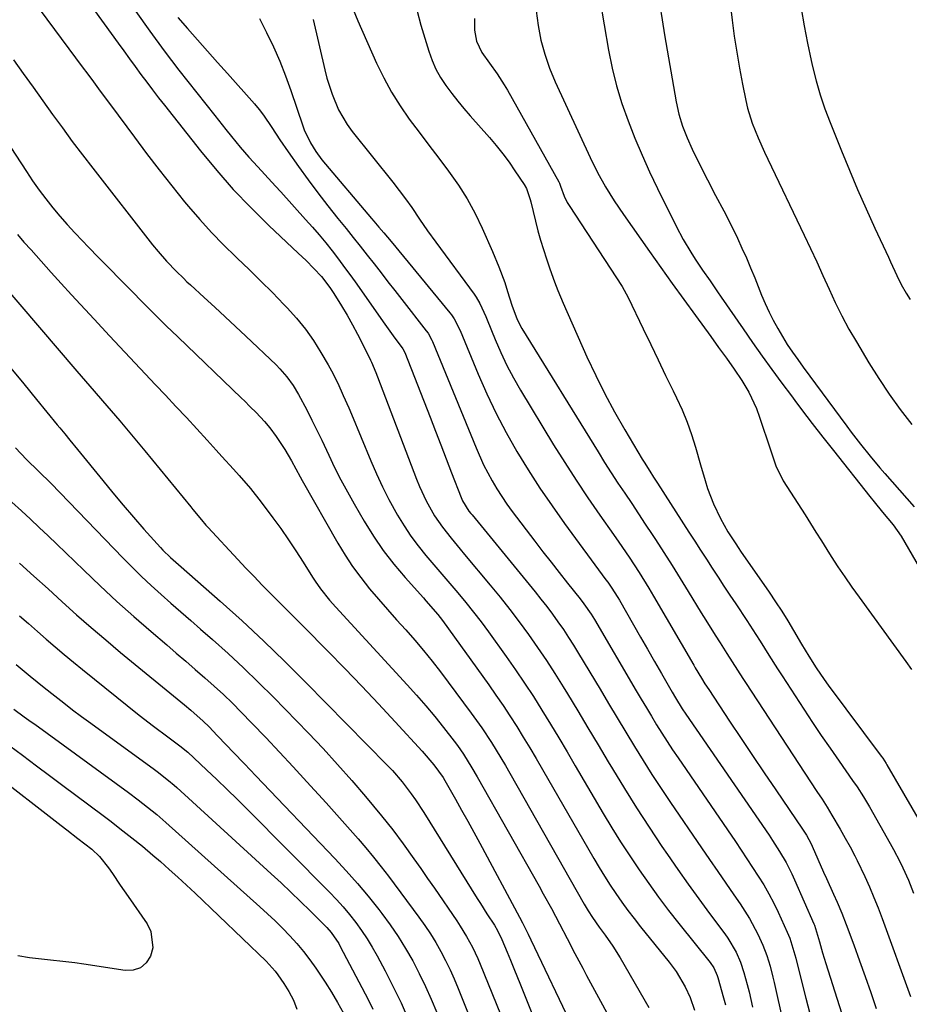
# Model space of a CAD drawing. Units: inches. Extents: x 1900162 to 1905485, y 422025 to 427345.
# Drawn here: x 1904517 to 1904759, y 426274 to 426542 of the extents above; entities that cross this region are included whole.
import ezdxf

# ---------------------------------------------------------------- set-up
doc = ezdxf.new("R2010")
doc.units = ezdxf.units.IN
doc.header["$MEASUREMENT"] = 0
doc.layers.add('7', color=7, linetype='Continuous')
doc.layers.add('8', color=7, linetype='Continuous')

msp = doc.modelspace()

# ---------------------------------------------------------------- linework, layer by layer
at = {"layer": '7', "color": 18}
for points in [[(1904506.27, 426565.72, 1764), (1904534, 426528.43, 1764), (1904534.92, 426527.19, 1764), (1904536.77, 426524.7, 1764), (1904538.61, 426522.22, 1764), (1904541.37, 426518.49, 1764), (1904547.9, 426509.66, 1764), (1904551.24, 426505.21, 1764), (1904554.62, 426500.79, 1764), (1904558.07, 426496.43, 1764), (1904561.57, 426492.09, 1764), (1904562.64, 426490.79, 1764), (1904565.7, 426487.2, 1764), (1904568.86, 426483.7, 1764), (1904572.15, 426480.32, 1764), (1904575.53, 426477.03, 1764), (1904575.9, 426476.68, 1764), (1904579.14, 426473.6, 1764), (1904582.34, 426470.49, 1764), (1904585.5, 426467.32, 1764), (1904588.63, 426464.13, 1764), (1904589.52, 426463.21, 1764), (1904592.06, 426460.36, 1764), (1904594.47, 426457.41, 1764), (1904596.65, 426454.28, 1764), (1904598.68, 426451.05, 1764), (1904600.66, 426447.63, 1764), (1904601.56, 426446.01, 1764), (1904603.25, 426442.7, 1764), (1904604.78, 426439.32, 1764), (1904606.25, 426435.91, 1764), (1904606.97, 426434.2, 1764), (1904612.23, 426421.54, 1764), (1904613.79, 426417.98, 1764), (1904615.43, 426414.47, 1764), (1904617.2, 426411.02, 1764), (1904619.57, 426406.69, 1764), (1904621.31, 426403.83, 1764), (1904623.14, 426401.04, 1764), (1904625.13, 426398.36, 1764), (1904627.22, 426395.75, 1764), (1904629.39, 426393.2, 1764), (1904631.56, 426390.65, 1764), (1904633.74, 426388.1, 1764), (1904635.95, 426385.53, 1764), (1904638.12, 426382.95, 1764), (1904640.24, 426380.33, 1764), (1904642.28, 426377.66, 1764), (1904644.29, 426374.95, 1764), (1904649.11, 426368.23, 1764), (1904651.64, 426364.63, 1764), (1904654.12, 426361, 1764), (1904656.52, 426357.31, 1764), (1904658.87, 426353.59, 1764), (1904661.17, 426349.84, 1764), (1904663.45, 426346.08, 1764), (1904665.71, 426342.3, 1764), (1904667.94, 426338.5, 1764), (1904675.54, 426325.5, 1764), (1904677.89, 426321.6, 1764), (1904680.28, 426317.73, 1764), (1904682.76, 426313.91, 1764), (1904685.3, 426310.13, 1764), (1904687.92, 426306.41, 1764), (1904690.59, 426302.73, 1764), (1904693.34, 426299.1, 1764), (1904696.15, 426295.52, 1764), (1904704.66, 426284.86, 1764), (1904705.64, 426283.43, 1764), (1904706.59, 426281.33, 1764), (1904706.76, 426280.78, 1764), (1904708.29, 426275.24, 1764), (1904708.8, 426273.35, 1764)], [(1904520.31, 426567.33, 1762), (1904543.46, 426535.28, 1762), (1904545.01, 426533.14, 1762), (1904546.56, 426531, 1762), (1904548.12, 426528.87, 1762), (1904549.68, 426526.74, 1762), (1904551.26, 426524.62, 1762), (1904552.85, 426522.51, 1762), (1904554.47, 426520.42, 1762), (1904556.09, 426518.34, 1762), (1904565.92, 426505.92, 1762), (1904570.31, 426500.62, 1762), (1904574.84, 426495.45, 1762), (1904579.59, 426490.48, 1762), (1904584.49, 426485.65, 1762), (1904592.48, 426478.11, 1762), (1904594.63, 426476.04, 1762), (1904596.75, 426473.93, 1762), (1904598.8, 426471.76, 1762), (1904601.14, 426468.74, 1762), (1904602.18, 426467.13, 1762), (1904604.29, 426463.72, 1762), (1904605.8, 426461.17, 1762), (1904607.27, 426458.6, 1762), (1904608.66, 426455.99, 1762), (1904610, 426453.35, 1762), (1904612.15, 426448.96, 1762), (1904612.42, 426448.4, 1762), (1904613.63, 426445.55, 1762), (1904614.08, 426444.4, 1762), (1904624.73, 426416.56, 1762), (1904625.55, 426414.54, 1762), (1904627.38, 426410.61, 1762), (1904629.63, 426406.57, 1762), (1904631.77, 426403.42, 1762), (1904634.14, 426400.43, 1762), (1904636.58, 426397.48, 1762), (1904637.8, 426396.01, 1762), (1904644.76, 426387.7, 1762), (1904647.46, 426384.39, 1762), (1904650.12, 426381.05, 1762), (1904652.69, 426377.65, 1762), (1904655.22, 426374.2, 1762), (1904657.66, 426370.71, 1762), (1904660.06, 426367.17, 1762), (1904662.37, 426363.58, 1762), (1904664.63, 426359.96, 1762), (1904665.8, 426358.04, 1762), (1904668.6, 426353.42, 1762), (1904671.38, 426348.8, 1762), (1904674.16, 426344.17, 1762), (1904676.92, 426339.54, 1762), (1904678.04, 426337.65, 1762), (1904681.29, 426332.29, 1762), (1904684.61, 426326.98, 1762), (1904688.03, 426321.73, 1762), (1904691.52, 426316.53, 1762), (1904693.04, 426314.32, 1762), (1904695.85, 426310.27, 1762), (1904698.69, 426306.24, 1762), (1904701.58, 426302.25, 1762), (1904704.5, 426298.28, 1762), (1904708.63, 426292.75, 1762), (1904709.48, 426291.54, 1762), (1904711.73, 426287.72, 1762), (1904712.93, 426285.02, 1762), (1904713.85, 426282.22, 1762), (1904714.74, 426278.94, 1762), (1904715.26, 426276.88, 1762), (1904716.21, 426272.75, 1762)], [(1904672.25, 426561.07, 1744), (1904677.01, 426533.38, 1744), (1904678, 426528.46, 1744), (1904679.18, 426523.6, 1744), (1904680.65, 426518.81, 1744), (1904682.29, 426514.07, 1744), (1904684.15, 426509.39, 1744), (1904686.1, 426504.76, 1744), (1904688.18, 426500.19, 1744), (1904690.34, 426495.65, 1744), (1904695.42, 426485.39, 1744), (1904697.31, 426481.81, 1744), (1904699.39, 426478.34, 1744), (1904700.61, 426476.44, 1744), (1904702.6, 426473.46, 1744), (1904704.64, 426470.52, 1744), (1904706.68, 426467.58, 1744), (1904707.69, 426466.11, 1744), (1904713.6, 426457.48, 1744), (1904716.19, 426453.76, 1744), (1904718.8, 426450.05, 1744), (1904721.46, 426446.37, 1744), (1904724.15, 426442.71, 1744), (1904726.76, 426439.18, 1744), (1904728.16, 426437.3, 1744), (1904730.99, 426433.56, 1744), (1904732.42, 426431.7, 1744), (1904735.3, 426427.99, 1744), (1904738.21, 426424.31, 1744), (1904748.16, 426411.79, 1744), (1904749.3, 426410.37, 1744), (1904751.59, 426407.56, 1744), (1904754.48, 426404.09, 1744), (1904756.61, 426401.02, 1744), (1904768.6, 426380.33, 1744)], [(1904607.43, 426544.43, 1752), (1904608.76, 426541.31, 1752), (1904613.85, 426529.79, 1752), (1904615.77, 426525.81, 1752), (1904617.87, 426521.94, 1752), (1904620.22, 426518.21, 1752), (1904622.75, 426514.59, 1752), (1904625.41, 426511.04, 1752), (1904628.07, 426507.5, 1752), (1904630.75, 426503.97, 1752), (1904633.42, 426500.43, 1752), (1904636.11, 426496.63, 1752), (1904638.52, 426492.85, 1752), (1904640.65, 426488.9, 1752), (1904642.61, 426484.85, 1752), (1904645.39, 426478.52, 1752), (1904647.14, 426474.34, 1752), (1904648.73, 426470.11, 1752), (1904649.49, 426467.62, 1752), (1904650.62, 426463.87, 1752), (1904652.08, 426459.99, 1752), (1904653.37, 426457.6, 1752), (1904674.13, 426423.94, 1752), (1904675.91, 426421.1, 1752), (1904677.71, 426418.27, 1752), (1904679.55, 426415.47, 1752), (1904681.42, 426412.68, 1752), (1904683.29, 426409.89, 1752), (1904685.15, 426407.1, 1752), (1904687, 426404.3, 1752), (1904688.84, 426401.5, 1752), (1904689.75, 426400.11, 1752), (1904692.02, 426396.59, 1752), (1904694.27, 426393.06, 1752), (1904696.49, 426389.51, 1752), (1904698.7, 426385.95, 1752), (1904702.24, 426380.16, 1752), (1904703.5, 426378.11, 1752), (1904706.05, 426374.03, 1752), (1904707.33, 426372, 1752), (1904709.19, 426369.07, 1752), (1904710.64, 426366.8, 1752), (1904712.09, 426364.53, 1752), (1904713.56, 426362.27, 1752), (1904714.29, 426361.15, 1752), (1904733.71, 426331.51, 1752), (1904735.1, 426329.37, 1752), (1904736.48, 426327.23, 1752), (1904737.82, 426325.07, 1752), (1904740.08, 426321.21, 1752), (1904741.45, 426318.8, 1752), (1904742.79, 426316.37, 1752), (1904744.08, 426313.92, 1752), (1904744.69, 426312.67, 1752), (1904746.73, 426308.32, 1752), (1904748.01, 426305.49, 1752), (1904749.23, 426302.65, 1752), (1904750.38, 426299.78, 1752), (1904751.48, 426296.88, 1752), (1904759.21, 426275.69, 1752)], [(1904657.29, 426544.06, 1746), (1904657.8, 426540.06, 1746), (1904658.59, 426536.11, 1746), (1904659.6, 426532.23, 1746), (1904660.92, 426528.45, 1746), (1904662.45, 426524.73, 1746), (1904671.99, 426504.11, 1746), (1904673.98, 426500.08, 1746), (1904676.18, 426496.15, 1746), (1904678.54, 426492.33, 1746), (1904681.06, 426488.6, 1746), (1904688.12, 426478.54, 1746), (1904691.22, 426474.15, 1746), (1904694.33, 426469.78, 1746), (1904697.47, 426465.42, 1746), (1904700.62, 426461.08, 1746), (1904704.8, 426455.36, 1746), (1904706.96, 426452.41, 1746), (1904709.12, 426449.45, 1746), (1904711.23, 426446.46, 1746), (1904713.23, 426443.41, 1746), (1904715.17, 426440.18, 1746), (1904717.27, 426435.73, 1746), (1904718.12, 426433.41, 1746), (1904721.05, 426424.51, 1746), (1904722.54, 426420.17, 1746), (1904724.56, 426416.07, 1746), (1904730.47, 426406.84, 1746), (1904731.97, 426404.49, 1746), (1904733.46, 426402.13, 1746), (1904734.95, 426399.77, 1746), (1904736.42, 426397.4, 1746), (1904737.6, 426395.51, 1746), (1904739.41, 426392.68, 1746), (1904741.29, 426389.9, 1746), (1904743.22, 426387.16, 1746), (1904745.18, 426384.43, 1746), (1904757.94, 426366.85, 1746), (1904759.46, 426364.68, 1746)], [(1904690.95, 426545.6, 1742), (1904691.58, 426541.58, 1742), (1904692.25, 426537.56, 1742), (1904695.42, 426519.26, 1742), (1904696.14, 426515.93, 1742), (1904697.13, 426512.67, 1742), (1904698.35, 426509.49, 1742), (1904699.77, 426506.39, 1742), (1904702.84, 426500.15, 1742), (1904703.91, 426498.02, 1742), (1904706.11, 426493.8, 1742), (1904708.38, 426489.6, 1742), (1904710.55, 426485.36, 1742), (1904712.07, 426482.17, 1742), (1904713.31, 426479.48, 1742), (1904714.51, 426476.78, 1742), (1904715.66, 426474.06, 1742), (1904716.78, 426471.32, 1742), (1904718.63, 426466.66, 1742), (1904719.62, 426464.33, 1742), (1904720.67, 426462.04, 1742), (1904721.82, 426459.8, 1742), (1904723.04, 426457.58, 1742), (1904724.32, 426455.39, 1742), (1904725.63, 426453.24, 1742), (1904727.05, 426451.15, 1742), (1904728.52, 426449.1, 1742), (1904730, 426447.06, 1742), (1904741.82, 426430.98, 1742), (1904743.05, 426429.32, 1742), (1904745.59, 426426.04, 1742), (1904748.2, 426422.82, 1742), (1904750.87, 426419.66, 1742), (1904752.23, 426418.09, 1742), (1904760.21, 426408.97, 1742)], [(1904729.45, 426544.72, 1738), (1904730.23, 426539.96, 1738), (1904731.14, 426535.22, 1738), (1904732.15, 426530.5, 1738), (1904732.52, 426528.89, 1738), (1904733.51, 426525.02, 1738), (1904734.61, 426521.18, 1738), (1904735.89, 426517.4, 1738), (1904737.29, 426513.65, 1738), (1904740.38, 426505.97, 1738), (1904742.56, 426500.66, 1738), (1904744.8, 426495.37, 1738), (1904747.12, 426490.12, 1738), (1904749.5, 426484.9, 1738), (1904753.2, 426476.95, 1738), (1904753.77, 426475.72, 1738), (1904755.48, 426472.01, 1738), (1904756.68, 426469.57, 1738), (1904758.01, 426467.2, 1738), (1904759.07, 426465.43, 1738)], [(1904559.73, 426542.27, 1758), (1904562.4, 426539.24, 1758), (1904565.1, 426536.16, 1758), (1904567.81, 426533.09, 1758), (1904570.52, 426530.03, 1758), (1904573.23, 426526.96, 1758), (1904580.56, 426518.7, 1758), (1904581.84, 426517.18, 1758), (1904583.07, 426515.61, 1758), (1904585.32, 426512.32, 1758), (1904587.48, 426508.97, 1758), (1904589.74, 426505.67, 1758), (1904592.57, 426501.66, 1758), (1904595.17, 426498.05, 1758), (1904597.83, 426494.48, 1758), (1904600.55, 426490.96, 1758), (1904603.32, 426487.48, 1758), (1904605.54, 426484.75, 1758), (1904607.46, 426482.36, 1758), (1904609.38, 426479.96, 1758), (1904611.28, 426477.56, 1758), (1904613.17, 426475.14, 1758), (1904615.05, 426472.72, 1758), (1904616.93, 426470.3, 1758), (1904618.82, 426467.88, 1758), (1904620.71, 426465.46, 1758), (1904627.38, 426456.95, 1758), (1904627.88, 426456.27, 1758), (1904628.87, 426454.42, 1758), (1904629.04, 426454.03, 1758), (1904640.92, 426425.02, 1758), (1904642.96, 426420.46, 1758), (1904645.28, 426416.04, 1758), (1904646.56, 426413.89, 1758), (1904649.3, 426409.73, 1758), (1904650.78, 426407.71, 1758), (1904656.93, 426399.62, 1758), (1904659.13, 426396.76, 1758), (1904661.34, 426393.91, 1758), (1904663.57, 426391.08, 1758), (1904665.81, 426388.25, 1758), (1904669.25, 426383.96, 1758), (1904670.3, 426382.61, 1758), (1904672.25, 426379.81, 1758), (1904673.14, 426378.35, 1758), (1904684.53, 426358.92, 1758), (1904685.9, 426356.59, 1758), (1904687.28, 426354.27, 1758), (1904688.67, 426351.96, 1758), (1904690.07, 426349.65, 1758), (1904691.5, 426347.36, 1758), (1904692.95, 426345.09, 1758), (1904694.43, 426342.84, 1758), (1904695.94, 426340.6, 1758), (1904711.51, 426317.85, 1758), (1904713.09, 426315.52, 1758), (1904714.66, 426313.17, 1758), (1904716.21, 426310.81, 1758), (1904717.75, 426308.44, 1758), (1904719.23, 426306.04, 1758), (1904720.64, 426303.6, 1758), (1904721.94, 426301.1, 1758), (1904723.18, 426298.57, 1758), (1904725.66, 426293.21, 1758), (1904726.38, 426291.49, 1758), (1904727.47, 426287.93, 1758), (1904727.94, 426286.12, 1758), (1904729.59, 426279.45, 1758), (1904730.67, 426275.22, 1758), (1904731.77, 426270.99, 1758)], [(1904582, 426541.99, 1756), (1904583.9, 426538.14, 1756), (1904585.74, 426534.28, 1756), (1904587.48, 426530.37, 1756), (1904589.05, 426526.38, 1756), (1904590.5, 426522.35, 1756), (1904593.74, 426512.79, 1756), (1904594.16, 426511.66, 1756), (1904595.83, 426508.08, 1756), (1904597.26, 426505.72, 1756), (1904598.93, 426503.53, 1756), (1904612.46, 426487.54, 1756), (1904613.13, 426486.75, 1756), (1904614.46, 426485.18, 1756), (1904615.79, 426483.61, 1756), (1904617.77, 426481.23, 1756), (1904633.79, 426461.86, 1756), (1904634.22, 426461.31, 1756), (1904635, 426460.15, 1756), (1904636.55, 426457.01, 1756), (1904641.48, 426445.16, 1756), (1904643.86, 426439.77, 1756), (1904646.39, 426434.45, 1756), (1904649.13, 426429.24, 1756), (1904652.03, 426424.1, 1756), (1904655.1, 426419.07, 1756), (1904658.28, 426414.1, 1756), (1904661.61, 426409.23, 1756), (1904665.03, 426404.43, 1756), (1904676.29, 426389.13, 1756), (1904676.78, 426388.46, 1756), (1904677.74, 426387.09, 1756), (1904679.53, 426384.28, 1756), (1904679.95, 426383.56, 1756), (1904683.81, 426376.84, 1756), (1904685.71, 426373.53, 1756), (1904687.6, 426370.22, 1756), (1904689.5, 426366.91, 1756), (1904691.4, 426363.6, 1756), (1904694.33, 426358.51, 1756), (1904695.22, 426356.99, 1756), (1904697.07, 426354.01, 1756), (1904698.05, 426352.55, 1756), (1904720.67, 426319.55, 1756), (1904721.65, 426318.1, 1756), (1904723.53, 426315.15, 1756), (1904725.31, 426312.13, 1756), (1904726.91, 426309.02, 1756), (1904727.64, 426307.43, 1756), (1904732.92, 426295.39, 1756), (1904733.05, 426295.08, 1756), (1904734.38, 426290.49, 1756), (1904735.21, 426287.53, 1756), (1904736.12, 426284.6, 1756), (1904742.26, 426265.48, 1756)], [(1904596.55, 426541.71, 1754), (1904599.74, 426527.99, 1754), (1904600.31, 426525.75, 1754), (1904601.72, 426521.34, 1754), (1904603.5, 426517.07, 1754), (1904605.83, 426513.11, 1754), (1904607.19, 426511.25, 1754), (1904618.25, 426497.43, 1754), (1904620.02, 426495.15, 1754), (1904621.75, 426492.84, 1754), (1904623.42, 426490.48, 1754), (1904625.56, 426487.34, 1754), (1904627.71, 426484.2, 1754), (1904629.93, 426481.11, 1754), (1904640.36, 426466.9, 1754), (1904640.92, 426466.09, 1754), (1904641.92, 426464.41, 1754), (1904643.59, 426460.85, 1754), (1904643.96, 426459.94, 1754), (1904646.14, 426454.57, 1754), (1904647.67, 426451.02, 1754), (1904649.32, 426447.52, 1754), (1904651.14, 426444.1, 1754), (1904653.06, 426440.74, 1754), (1904662.03, 426425.92, 1754), (1904665.05, 426421.05, 1754), (1904668.13, 426416.22, 1754), (1904671.32, 426411.46, 1754), (1904674.58, 426406.74, 1754), (1904678.32, 426401.45, 1754), (1904679.75, 426399.41, 1754), (1904682.56, 426395.28, 1754), (1904685.29, 426391.1, 1754), (1904687.92, 426386.86, 1754), (1904689.19, 426384.71, 1754), (1904700.18, 426365.84, 1754), (1904700.6, 426365.13, 1754), (1904702.27, 426362.36, 1754), (1904703.24, 426360.81, 1754), (1904704.25, 426359.28, 1754), (1904709.94, 426350.63, 1754), (1904713.05, 426345.94, 1754), (1904716.18, 426341.25, 1754), (1904719.33, 426336.58, 1754), (1904722.5, 426331.92, 1754), (1904729.83, 426321.19, 1754), (1904730.19, 426320.65, 1754), (1904730.88, 426319.54, 1754), (1904732.11, 426317.23, 1754), (1904732.38, 426316.63, 1754), (1904735.52, 426309.48, 1754), (1904736.28, 426307.76, 1754), (1904738.26, 426303.48, 1754), (1904739.23, 426301.35, 1754), (1904740.53, 426298.34, 1754), (1904741.71, 426295.29, 1754), (1904743.74, 426289.73, 1754), (1904745.3, 426285.4, 1754), (1904746.84, 426281.06, 1754), (1904748.35, 426276.72, 1754), (1904749.84, 426272.37, 1754)], [(1904640.5, 426541.99, 1748), (1904640.5, 426538.84, 1748), (1904641.06, 426535.84, 1748), (1904642.48, 426532.69, 1748), (1904644.56, 426529.85, 1748), (1904646.65, 426526.95, 1748), (1904648.57, 426523.96, 1748), (1904649.47, 426522.43, 1748), (1904663.44, 426497.54, 1748), (1904663.64, 426497.15, 1748), (1904663.94, 426496.31, 1748), (1904664.9, 426493.58, 1748), (1904665.74, 426491.85, 1748), (1904666.23, 426491.03, 1748), (1904680.66, 426469.03, 1748), (1904682.34, 426466.02, 1748), (1904686.44, 426457.43, 1748), (1904688.46, 426453.21, 1748), (1904690.49, 426449, 1748), (1904692.53, 426444.79, 1748), (1904694.58, 426440.58, 1748), (1904695.51, 426438.67, 1748), (1904697.01, 426435.39, 1748), (1904698.38, 426432.06, 1748), (1904699.57, 426428.66, 1748), (1904700.64, 426425.22, 1748), (1904702, 426420.42, 1748), (1904703.29, 426416.13, 1748), (1904703.97, 426413.99, 1748), (1904705.53, 426409.81, 1748), (1904707.49, 426405.79, 1748), (1904709.49, 426402.17, 1748), (1904711.42, 426399.15, 1748), (1904712.44, 426397.67, 1748), (1904712.95, 426396.93, 1748), (1904720.71, 426385.73, 1748), (1904722.44, 426383.16, 1748), (1904724.14, 426380.57, 1748), (1904725.77, 426377.94, 1748), (1904727.37, 426375.29, 1748), (1904729.54, 426371.59, 1748), (1904731.52, 426368.33, 1748), (1904733.55, 426365.12, 1748), (1904735.7, 426361.98, 1748), (1904736.82, 426360.44, 1748), (1904751.22, 426341.12, 1748), (1904751.63, 426340.54, 1748), (1904752.6, 426339.06, 1748), (1904752.78, 426338.75, 1748), (1904766.35, 426315.31, 1748)], [(1904515, 426530.71, 1766), (1904517.67, 426527.01, 1766), (1904520.33, 426523.3, 1766), (1904522.99, 426519.59, 1766), (1904525.64, 426515.87, 1766), (1904528.31, 426512.17, 1766), (1904531.01, 426508.49, 1766), (1904533.76, 426504.85, 1766), (1904536.55, 426501.24, 1766), (1904552.87, 426480.33, 1766), (1904554.35, 426478.5, 1766), (1904556.69, 426475.86, 1766), (1904559.35, 426473.09, 1766), (1904561.25, 426471.23, 1766), (1904562.22, 426470.31, 1766), (1904563.19, 426469.41, 1766), (1904566.93, 426466, 1766), (1904569.77, 426463.39, 1766), (1904572.6, 426460.77, 1766), (1904575.42, 426458.13, 1766), (1904578.22, 426455.47, 1766), (1904586.46, 426447.63, 1766), (1904587.48, 426446.6, 1766), (1904589.39, 426444.4, 1766), (1904591.1, 426442.03, 1766), (1904592.62, 426439.54, 1766), (1904594.82, 426435.39, 1766), (1904596.22, 426432.64, 1766), (1904597.59, 426429.88, 1766), (1904598.93, 426427.11, 1766), (1904600.8, 426423.1, 1766), (1904602.42, 426419.71, 1766), (1904604.1, 426416.36, 1766), (1904605.88, 426413.06, 1766), (1904607.72, 426409.79, 1766), (1904610.47, 426405.06, 1766), (1904612.98, 426401.04, 1766), (1904615.64, 426397.13, 1766), (1904618.53, 426393.39, 1766), (1904621.58, 426389.77, 1766), (1904626.59, 426384.17, 1766), (1904627.25, 426383.42, 1766), (1904630.54, 426379.67, 1766), (1904631.75, 426378.08, 1766), (1904644.38, 426360.5, 1766), (1904646.34, 426357.71, 1766), (1904648.27, 426354.9, 1766), (1904650.14, 426352.05, 1766), (1904651.98, 426349.18, 1766), (1904653.77, 426346.27, 1766), (1904655.54, 426343.36, 1766), (1904657.28, 426340.43, 1766), (1904659, 426337.48, 1766), (1904672.99, 426313.2, 1766), (1904674.43, 426310.78, 1766), (1904675.9, 426308.38, 1766), (1904677.43, 426306.01, 1766), (1904679, 426303.67, 1766), (1904680.62, 426301.37, 1766), (1904682.28, 426299.09, 1766), (1904683.98, 426296.85, 1766), (1904685.73, 426294.63, 1766), (1904693.47, 426285, 1766), (1904695.39, 426282.43, 1766), (1904697.86, 426278.3, 1766), (1904699.17, 426275.38, 1766), (1904700.36, 426271.89, 1766)], [(1904511.36, 426511.31, 1768), (1904518.52, 426500.28, 1768), (1904520.21, 426497.76, 1768), (1904521.96, 426495.27, 1768), (1904523.79, 426492.85, 1768), (1904525.67, 426490.46, 1768), (1904527.62, 426488.13, 1768), (1904529.61, 426485.84, 1768), (1904531.67, 426483.6, 1768), (1904533.76, 426481.39, 1768), (1904535.3, 426479.81, 1768), (1904538.2, 426476.84, 1768), (1904541.1, 426473.88, 1768), (1904544, 426470.92, 1768), (1904546.9, 426467.96, 1768), (1904550.34, 426464.48, 1768), (1904553.45, 426461.38, 1768), (1904556.58, 426458.3, 1768), (1904559.74, 426455.25, 1768), (1904577.06, 426438.61, 1768), (1904577.86, 426437.84, 1768), (1904579.46, 426436.27, 1768), (1904581.04, 426434.69, 1768), (1904583.31, 426432.22, 1768), (1904584.74, 426430.52, 1768), (1904586.52, 426428.15, 1768), (1904588.85, 426424.64, 1768), (1904590.72, 426421.5, 1768), (1904593, 426417.18, 1768), (1904593.59, 426416.12, 1768), (1904603.31, 426399.09, 1768), (1904605.26, 426395.87, 1768), (1904607.32, 426392.73, 1768), (1904609.55, 426389.71, 1768), (1904611.95, 426386.69, 1768), (1904614.36, 426383.86, 1768), (1904616.8, 426381.04, 1768), (1904619.27, 426378.25, 1768), (1904621.76, 426375.49, 1768), (1904624.23, 426372.7, 1768), (1904626.64, 426369.87, 1768), (1904628.97, 426366.97, 1768), (1904631.24, 426364.02, 1768), (1904639.63, 426352.8, 1768), (1904642.46, 426348.85, 1768), (1904645.12, 426344.79, 1768), (1904646.4, 426342.73, 1768), (1904648.89, 426338.56, 1768), (1904650.1, 426336.46, 1768), (1904670.38, 426300.76, 1768), (1904671.47, 426298.93, 1768), (1904672.63, 426297.14, 1768), (1904674.46, 426294.52, 1768), (1904676.04, 426292.38, 1768), (1904678.16, 426289.32, 1768), (1904680.11, 426286.16, 1768), (1904687.97, 426272.61, 1768)], [(1904511.94, 426469.71, 1772), (1904532.27, 426445.94, 1772), (1904534.59, 426443.24, 1772), (1904536.91, 426440.53, 1772), (1904539.24, 426437.83, 1772), (1904541.57, 426435.14, 1772), (1904543.9, 426432.43, 1772), (1904546.2, 426429.72, 1772), (1904548.49, 426426.98, 1772), (1904550.75, 426424.23, 1772), (1904563.23, 426408.95, 1772), (1904563.81, 426408.24, 1772), (1904566.14, 426405.41, 1772), (1904567.34, 426404.03, 1772), (1904567.96, 426403.35, 1772), (1904576.06, 426394.64, 1772), (1904578.25, 426392.3, 1772), (1904580.47, 426389.98, 1772), (1904582.72, 426387.69, 1772), (1904584.99, 426385.42, 1772), (1904587.26, 426383.16, 1772), (1904589.53, 426380.89, 1772), (1904591.79, 426378.61, 1772), (1904594.05, 426376.32, 1772), (1904600.53, 426369.72, 1772), (1904605.18, 426364.95, 1772), (1904609.79, 426360.16, 1772), (1904614.35, 426355.31, 1772), (1904618.89, 426350.45, 1772), (1904626.27, 426342.45, 1772), (1904629.43, 426338.76, 1772), (1904631.92, 426335.26, 1772), (1904632.39, 426334.46, 1772), (1904635.31, 426329.34, 1772), (1904636.99, 426326.37, 1772), (1904638.65, 426323.39, 1772), (1904640.29, 426320.4, 1772), (1904641.91, 426317.4, 1772), (1904652.73, 426297.24, 1772), (1904653.54, 426295.71, 1772), (1904655.1, 426292.63, 1772), (1904655.85, 426291.07, 1772), (1904667.32, 426266.91, 1772)], [(1904514.28, 426446.75, 1774), (1904517.77, 426442.47, 1774), (1904521.27, 426438.19, 1774), (1904526.92, 426431.33, 1774), (1904527.61, 426430.5, 1774), (1904528.98, 426428.83, 1774), (1904530.36, 426427.16, 1774), (1904532.41, 426424.64, 1774), (1904539.29, 426416.15, 1774), (1904542.05, 426412.8, 1774), (1904544.83, 426409.48, 1774), (1904547.66, 426406.2, 1774), (1904550.52, 426402.94, 1774), (1904555.02, 426397.92, 1774), (1904555.67, 426397.21, 1774), (1904557.72, 426395.18, 1774), (1904560.6, 426392.61, 1774), (1904571.23, 426383.27, 1774), (1904577.22, 426377.91, 1774), (1904583.12, 426372.45, 1774), (1904588.89, 426366.87, 1774), (1904594.59, 426361.19, 1774), (1904616.74, 426338.63, 1774), (1904618.14, 426337.15, 1774), (1904620.81, 426334.08, 1774), (1904623.29, 426330.86, 1774), (1904624.47, 426329.2, 1774), (1904626.7, 426325.79, 1774), (1904641.24, 426302.32, 1774), (1904642.1, 426300.94, 1774), (1904643.85, 426298.2, 1774), (1904645.9, 426295.04, 1774), (1904646.76, 426293.62, 1774), (1904647.98, 426291.15, 1774), (1904649.39, 426287.72, 1774), (1904650.31, 426285.5, 1774), (1904651.22, 426283.27, 1774), (1904653.02, 426278.81, 1774), (1904662.63, 426254.77, 1774)], [(1904515.58, 426425.1, 1776), (1904518.53, 426421.89, 1776), (1904521.84, 426418.71, 1776), (1904525.26, 426415.33, 1776), (1904544.8, 426395.08, 1776), (1904547.32, 426392.53, 1776), (1904549.88, 426390.01, 1776), (1904552.5, 426387.56, 1776), (1904555.16, 426385.14, 1776), (1904557.84, 426382.76, 1776), (1904560.54, 426380.38, 1776), (1904563.24, 426378.01, 1776), (1904565.94, 426375.65, 1776), (1904569.15, 426372.85, 1776), (1904573.41, 426369.04, 1776), (1904577.61, 426365.16, 1776), (1904581.72, 426361.19, 1776), (1904585.75, 426357.14, 1776), (1904595.28, 426347.36, 1776), (1904599.29, 426343.14, 1776), (1904603.24, 426338.86, 1776), (1904607.08, 426334.49, 1776), (1904610.86, 426330.07, 1776), (1904615.22, 426324.83, 1776), (1904618.24, 426321.07, 1776), (1904621.12, 426317.19, 1776), (1904624, 426313.17, 1776), (1904625.87, 426310.5, 1776), (1904627.73, 426307.82, 1776), (1904629.58, 426305.14, 1776), (1904635.69, 426296.21, 1776), (1904636.61, 426294.82, 1776), (1904638.35, 426291.97, 1776), (1904639.95, 426289.04, 1776), (1904641.37, 426286.02, 1776), (1904642.02, 426284.49, 1776), (1904649.72, 426265.46, 1776)], [(1904514.55, 426410.29, 1778), (1904517.16, 426407.91, 1778), (1904519.59, 426405.67, 1778), (1904522.01, 426403.41, 1778), (1904524.41, 426401.13, 1778), (1904526.8, 426398.84, 1778), (1904534.1, 426391.74, 1778), (1904538.6, 426387.45, 1778), (1904543.14, 426383.23, 1778), (1904547.77, 426379.09, 1778), (1904552.45, 426375.01, 1778), (1904556.7, 426371.38, 1778), (1904559.3, 426369.16, 1778), (1904561.89, 426366.94, 1778), (1904564.48, 426364.7, 1778), (1904567.06, 426362.47, 1778), (1904569.61, 426360.2, 1778), (1904572.12, 426357.89, 1778), (1904574.57, 426355.51, 1778), (1904576.98, 426353.09, 1778), (1904579.86, 426350.12, 1778), (1904583.66, 426346.17, 1778), (1904587.43, 426342.19, 1778), (1904591.17, 426338.17, 1778), (1904594.89, 426334.14, 1778), (1904600.12, 426328.4, 1778), (1904602.32, 426325.97, 1778), (1904604.51, 426323.52, 1778), (1904606.68, 426321.06, 1778), (1904608.83, 426318.6, 1778), (1904610.95, 426316.1, 1778), (1904613.04, 426313.56, 1778), (1904615.06, 426310.99, 1778), (1904617.05, 426308.39, 1778), (1904625.38, 426297.25, 1778), (1904626.99, 426294.99, 1778), (1904628.54, 426292.69, 1778), (1904629.98, 426290.32, 1778), (1904631.36, 426287.91, 1778), (1904632.64, 426285.44, 1778), (1904633.86, 426282.95, 1778), (1904635, 426280.42, 1778), (1904636.07, 426277.86, 1778), (1904646.5, 426251.72, 1778)], [(1904516.63, 426379.28, 1782), (1904519.07, 426377.18, 1782), (1904521.5, 426375.08, 1782), (1904523.93, 426372.96, 1782), (1904526.36, 426370.86, 1782), (1904528.82, 426368.78, 1782), (1904531.3, 426366.73, 1782), (1904533.8, 426364.7, 1782), (1904549.25, 426352.29, 1782), (1904553.09, 426349.28, 1782), (1904556.98, 426346.34, 1782), (1904560.65, 426343.64, 1782), (1904561.67, 426342.83, 1782), (1904562.41, 426342.18, 1782), (1904567.57, 426337.36, 1782), (1904570.37, 426334.72, 1782), (1904573.15, 426332.05, 1782), (1904575.9, 426329.35, 1782), (1904578.62, 426326.63, 1782), (1904601.02, 426304.02, 1782), (1904602.9, 426302.05, 1782), (1904604.72, 426300.04, 1782), (1904606.46, 426297.96, 1782), (1904608.16, 426295.83, 1782), (1904609.75, 426293.64, 1782), (1904611.27, 426291.39, 1782), (1904612.68, 426289.08, 1782), (1904614.01, 426286.71, 1782), (1904616.16, 426282.65, 1782), (1904618.37, 426278.32, 1782), (1904620.49, 426273.94, 1782), (1904622.46, 426269.49, 1782)], [(1904515.74, 426366.09, 1784), (1904519.53, 426362.91, 1784), (1904523.36, 426359.77, 1784), (1904526.24, 426357.5, 1784), (1904528.66, 426355.62, 1784), (1904531.09, 426353.75, 1784), (1904533.55, 426351.91, 1784), (1904536.02, 426350.09, 1784), (1904553.35, 426337.5, 1784), (1904554.14, 426336.93, 1784), (1904557.21, 426334.51, 1784), (1904558.69, 426333.24, 1784), (1904559.42, 426332.59, 1784), (1904585.18, 426309.06, 1784), (1904587.86, 426306.57, 1784), (1904590.52, 426304.07, 1784), (1904593.16, 426301.53, 1784), (1904595.77, 426298.97, 1784), (1904599.67, 426295.1, 1784), (1904600.3, 426294.45, 1784), (1904601.49, 426293.08, 1784), (1904603.53, 426290.08, 1784), (1904603.97, 426289.29, 1784), (1904611.52, 426274.83, 1784), (1904612.83, 426272.22, 1784)], [(1904515.12, 426353.9, 1786), (1904517.93, 426351.83, 1786), (1904519.82, 426350.45, 1786), (1904520.76, 426349.77, 1786), (1904546.33, 426331.18, 1786), (1904548.93, 426329.24, 1786), (1904551.49, 426327.23, 1786), (1904553.99, 426325.17, 1786), (1904556.44, 426323.03, 1786), (1904582.02, 426300.1, 1786), (1904584.12, 426298.18, 1786), (1904586.19, 426296.22, 1786), (1904588.21, 426294.22, 1786), (1904590.2, 426292.18, 1786), (1904592.11, 426290.07, 1786), (1904593.95, 426287.91, 1786), (1904595.68, 426285.66, 1786), (1904597.34, 426283.35, 1786), (1904599.85, 426279.57, 1786), (1904601.58, 426276.81, 1786), (1904603.22, 426273.99, 1786), (1904604.8, 426271.13, 1786)], [(1904514.04, 426343.92, 1788), (1904517.43, 426341.37, 1788), (1904521.28, 426338.48, 1788), (1904524.83, 426335.81, 1788), (1904528.38, 426333.15, 1788), (1904531.93, 426330.48, 1788), (1904539.37, 426324.91, 1788), (1904541.18, 426323.55, 1788), (1904544.77, 426320.79, 1788), (1904547.21, 426318.88, 1788), (1904550.09, 426316.56, 1788), (1904552.91, 426314.17, 1788), (1904554.97, 426312.39, 1788), (1904557.38, 426310.27, 1788), (1904559.76, 426308.13, 1788), (1904562.12, 426305.95, 1788), (1904564.45, 426303.75, 1788), (1904583.75, 426285.27, 1788), (1904584.62, 426284.39, 1788), (1904586.22, 426282.53, 1788), (1904586.95, 426281.54, 1788), (1904588.58, 426279.22, 1788), (1904589.97, 426276.98, 1788), (1904591.2, 426274.67, 1788), (1904592.17, 426272.24, 1788)]]:
    msp.add_polyline3d(points, dxfattribs=at)
at = {"layer": '8', "color": 18}
for points in [[(1904708.13, 426562.07, 1740), (1904710.64, 426541.5, 1740), (1904711.22, 426537.13, 1740), (1904711.88, 426532.77, 1740), (1904712.63, 426528.43, 1740), (1904713.46, 426524.1, 1740), (1904714.35, 426519.66, 1740), (1904714.84, 426517.57, 1740), (1904716.08, 426513.48, 1740), (1904717.69, 426509.5, 1740), (1904719.44, 426505.58, 1740), (1904720.35, 426503.64, 1740), (1904730.24, 426483, 1740), (1904731.97, 426479.34, 1740), (1904733.68, 426475.67, 1740), (1904735.36, 426471.98, 1740), (1904737.02, 426468.28, 1740), (1904738.72, 426464.61, 1740), (1904740.51, 426460.98, 1740), (1904742.44, 426457.42, 1740), (1904744.45, 426453.91, 1740), (1904747.83, 426448.25, 1740), (1904750.55, 426443.91, 1740), (1904753.39, 426439.65, 1740), (1904756.41, 426435.52, 1740), (1904759.54, 426431.46, 1740)], [(1904548.34, 426543.91, 1760), (1904552.11, 426538.49, 1760), (1904556.02, 426533.19, 1760), (1904560.02, 426527.94, 1760), (1904569.78, 426515.52, 1760), (1904572.82, 426511.71, 1760), (1904574.36, 426509.82, 1760), (1904576.72, 426506.97, 1760), (1904579.08, 426504.24, 1760), (1904581.5, 426501.56, 1760), (1904583.43, 426499.5, 1760), (1904586.32, 426496.34, 1760), (1904587.77, 426494.75, 1760), (1904594.51, 426487.28, 1760), (1904596.37, 426485.17, 1760), (1904598.2, 426483.04, 1760), (1904599.99, 426480.87, 1760), (1904601.74, 426478.68, 1760), (1904603.45, 426476.45, 1760), (1904605.14, 426474.21, 1760), (1904606.8, 426471.94, 1760), (1904608.43, 426469.65, 1760), (1904615.63, 426459.41, 1760), (1904616.53, 426458.13, 1760), (1904618.35, 426455.59, 1760), (1904620.95, 426452.03, 1760), (1904621.5, 426451.04, 1760), (1904628.39, 426433.43, 1760), (1904629.87, 426429.64, 1760), (1904631.34, 426425.84, 1760), (1904632.81, 426422.04, 1760), (1904634.27, 426418.24, 1760), (1904636.83, 426411.58, 1760), (1904637.22, 426410.66, 1760), (1904638.98, 426407.84, 1760), (1904639.54, 426407.15, 1760), (1904639.82, 426406.8, 1760), (1904656.98, 426385.86, 1760), (1904658.59, 426383.85, 1760), (1904660.17, 426381.83, 1760), (1904661.71, 426379.77, 1760), (1904663.21, 426377.69, 1760), (1904664.68, 426375.58, 1760), (1904666.11, 426373.44, 1760), (1904667.49, 426371.28, 1760), (1904668.83, 426369.09, 1760), (1904674.67, 426359.32, 1760), (1904677, 426355.43, 1760), (1904679.33, 426351.54, 1760), (1904681.67, 426347.66, 1760), (1904684.01, 426343.77, 1760), (1904686.38, 426339.91, 1760), (1904688.8, 426336.08, 1760), (1904691.28, 426332.29, 1760), (1904693.81, 426328.52, 1760), (1904702.3, 426316.11, 1760), (1904704.5, 426312.91, 1760), (1904706.7, 426309.71, 1760), (1904708.9, 426306.52, 1760), (1904711.11, 426303.32, 1760), (1904712.79, 426300.9, 1760), (1904715.37, 426296.85, 1760), (1904717.63, 426292.62, 1760), (1904719.03, 426289.65, 1760), (1904720.11, 426286.8, 1760), (1904720.97, 426283.87, 1760), (1904721.72, 426280.91, 1760), (1904722.06, 426279.43, 1760), (1904727.2, 426256.65, 1760)], [(1904624.92, 426543.94, 1750), (1904625.9, 426540.17, 1750), (1904628.05, 426533.04, 1750), (1904628.94, 426530.57, 1750), (1904629.98, 426528.18, 1750), (1904631.27, 426525.9, 1750), (1904632.7, 426523.7, 1750), (1904634.29, 426521.59, 1750), (1904635.92, 426519.5, 1750), (1904637.6, 426517.47, 1750), (1904639.33, 426515.46, 1750), (1904644.55, 426509.56, 1750), (1904646.4, 426507.38, 1750), (1904648.19, 426505.15, 1750), (1904649.89, 426502.85, 1750), (1904651.52, 426500.49, 1750), (1904653.98, 426496.79, 1750), (1904654.62, 426495.68, 1750), (1904655.69, 426492.66, 1750), (1904655.85, 426492.04, 1750), (1904657.1, 426486.77, 1750), (1904657.76, 426484.18, 1750), (1904658.46, 426481.6, 1750), (1904659.25, 426479.05, 1750), (1904660.09, 426476.51, 1750), (1904661.02, 426473.84, 1750), (1904662.28, 426470.28, 1750), (1904663.15, 426467.92, 1750), (1904664.59, 426464.43, 1750), (1904671.12, 426449.87, 1750), (1904673.5, 426444.79, 1750), (1904675.99, 426439.78, 1750), (1904678.65, 426434.84, 1750), (1904681.42, 426429.97, 1750), (1904686.15, 426421.97, 1750), (1904686.65, 426421.14, 1750), (1904688.19, 426418.69, 1750), (1904689.24, 426417.07, 1750), (1904689.76, 426416.26, 1750), (1904690.29, 426415.45, 1750), (1904698.89, 426402.1, 1750), (1904700.47, 426399.65, 1750), (1904702.06, 426397.2, 1750), (1904703.64, 426394.75, 1750), (1904705.23, 426392.3, 1750), (1904706.81, 426389.86, 1750), (1904708.41, 426387.41, 1750), (1904710.01, 426384.97, 1750), (1904711.61, 426382.54, 1750), (1904714.61, 426378, 1750), (1904717.05, 426374.27, 1750), (1904718.24, 426372.39, 1750), (1904720.62, 426368.61, 1750), (1904723.01, 426364.85, 1750), (1904724.22, 426362.98, 1750), (1904730.16, 426353.87, 1750), (1904732.51, 426350.3, 1750), (1904734.89, 426346.75, 1750), (1904737.3, 426343.23, 1750), (1904739.74, 426339.72, 1750), (1904743.44, 426334.48, 1750), (1904744.65, 426332.71, 1750), (1904746.38, 426330.02, 1750), (1904747.48, 426328.18, 1750), (1904748.02, 426327.26, 1750), (1904753.66, 426317.32, 1750), (1904754.56, 426315.69, 1750), (1904756.29, 426312.38, 1750), (1904757.11, 426310.7, 1750), (1904758.63, 426307.3, 1750), (1904760.02, 426303.83, 1750)], [(1904516.1, 426483.12, 1770), (1904517.85, 426481.1, 1770), (1904519.76, 426478.95, 1770), (1904522.5, 426475.88, 1770), (1904525.25, 426472.83, 1770), (1904528.01, 426469.79, 1770), (1904530.79, 426466.77, 1770), (1904536.98, 426460.06, 1770), (1904541.13, 426455.58, 1770), (1904545.3, 426451.11, 1770), (1904549.48, 426446.65, 1770), (1904553.68, 426442.2, 1770), (1904556.35, 426439.37, 1770), (1904559.21, 426436.34, 1770), (1904562.05, 426433.3, 1770), (1904564.88, 426430.24, 1770), (1904567.7, 426427.17, 1770), (1904570.15, 426424.47, 1770), (1904571.73, 426422.74, 1770), (1904574.87, 426419.26, 1770), (1904576.43, 426417.51, 1770), (1904579.48, 426413.95, 1770), (1904582.38, 426410.26, 1770), (1904585.57, 426406.02, 1770), (1904587.74, 426403.06, 1770), (1904589.86, 426400.05, 1770), (1904591.9, 426397, 1770), (1904593.89, 426393.91, 1770), (1904596.42, 426389.87, 1770), (1904597.12, 426388.78, 1770), (1904598.6, 426386.66, 1770), (1904601, 426383.62, 1770), (1904602.71, 426381.68, 1770), (1904622.2, 426360.52, 1770), (1904624.75, 426357.69, 1770), (1904627.25, 426354.81, 1770), (1904629.67, 426351.87, 1770), (1904632.05, 426348.89, 1770), (1904634.96, 426345.16, 1770), (1904635.83, 426344.01, 1770), (1904637.49, 426341.64, 1770), (1904639.78, 426337.96, 1770), (1904641.23, 426335.45, 1770), (1904658.07, 426305.66, 1770), (1904659.2, 426303.64, 1770), (1904661.42, 426299.59, 1770), (1904663.62, 426295.47, 1770), (1904665.73, 426291.44, 1770), (1904667.83, 426287.4, 1770), (1904669.95, 426283.38, 1770), (1904671.03, 426281.38, 1770), (1904680.32, 426264.19, 1770)], [(1904516.61, 426393.63, 1780), (1904520.52, 426390.14, 1780), (1904524.41, 426386.62, 1780), (1904528.28, 426383.1, 1780), (1904532.18, 426379.6, 1780), (1904536.11, 426376.13, 1780), (1904540.09, 426372.73, 1780), (1904544.11, 426369.37, 1780), (1904561.52, 426355.04, 1780), (1904563.25, 426353.6, 1780), (1904566.64, 426350.62, 1780), (1904568.25, 426349.04, 1780), (1904570.47, 426346.75, 1780), (1904572.98, 426344.13, 1780), (1904574.81, 426342.2, 1780), (1904577.89, 426338.97, 1780), (1904580.97, 426335.73, 1780), (1904602.5, 426313.21, 1780), (1904605.6, 426309.86, 1780), (1904608.63, 426306.45, 1780), (1904611.56, 426302.95, 1780), (1904614.41, 426299.38, 1780), (1904615.26, 426298.27, 1780), (1904617.55, 426295.16, 1780), (1904619.73, 426291.97, 1780), (1904621.75, 426288.69, 1780), (1904623.67, 426285.33, 1780), (1904625.44, 426281.89, 1780), (1904627.13, 426278.41, 1780), (1904628.71, 426274.88, 1780), (1904630.2, 426271.32, 1780)], [(1904508.72, 426337.1, 1790), (1904528.01, 426322.18, 1790), (1904529.52, 426321.01, 1790), (1904532.54, 426318.68, 1790), (1904536.28, 426315.75, 1790), (1904538.42, 426313.74, 1790), (1904540.86, 426310.69, 1790), (1904541.9, 426309.15, 1790), (1904544.06, 426306, 1790), (1904545.14, 426304.42, 1790), (1904546.23, 426302.85, 1790), (1904551.38, 426295.47, 1790), (1904552.41, 426293.34, 1790), (1904552.89, 426288.91, 1790), (1904552.33, 426286.61, 1790), (1904551.07, 426284.79, 1790), (1904549.53, 426283.45, 1790), (1904547.58, 426282.83, 1790), (1904545.37, 426282.7, 1790), (1904534.15, 426284.42, 1790), (1904531.68, 426284.78, 1790), (1904529.22, 426285.11, 1790), (1904524.27, 426285.66, 1790), (1904519.32, 426286.21, 1790), (1904516.16, 426286.73, 1790)]]:
    msp.add_polyline3d(points, dxfattribs=at)

doc.saveas('drawing.dxf')
